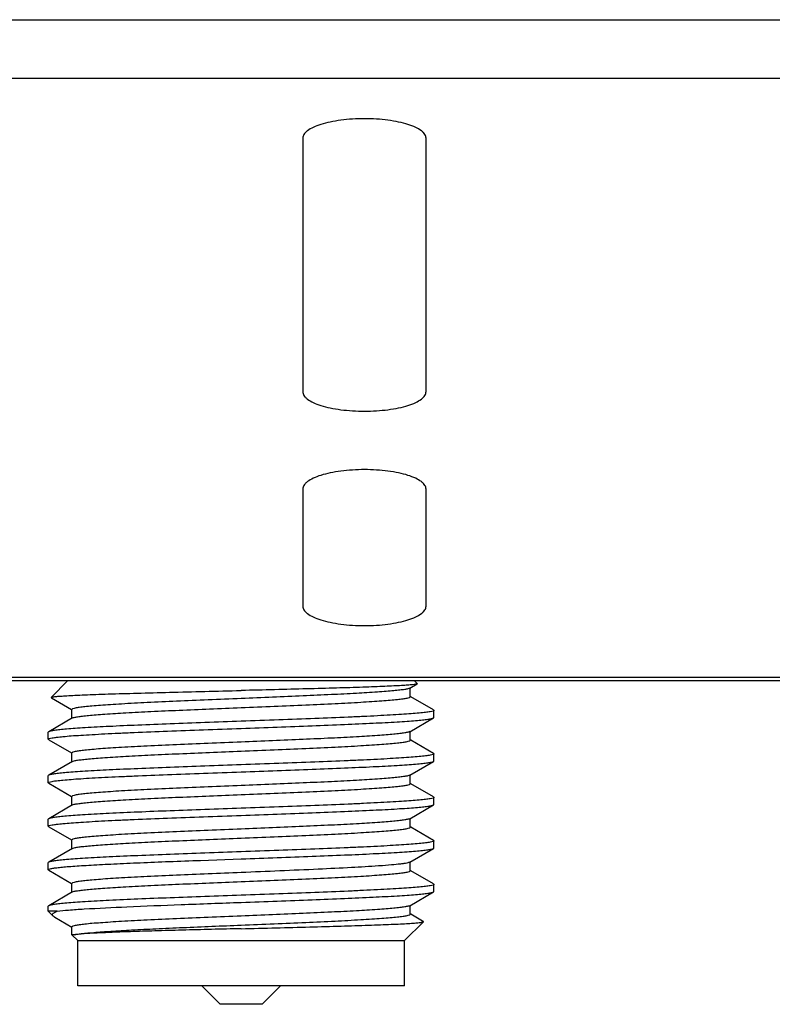
# Model space of a CAD drawing. Extents: x 0 to 1170, y 0 to 805.
# Drawn here: x 871 to 883, y 299 to 315 of the extents above; entities that cross this region are included whole.
import ezdxf

# ---------------------------------------------------------------- set-up
doc = ezdxf.new("R2010")
doc.units = 0
doc.header["$MEASUREMENT"] = 0
doc.layers.add('1_外観図', color=7, linetype='CONTINUOUS')

msp = doc.modelspace()

# ---------------------------------------------------------------- linework, layer by layer
at = {"layer": '1_外観図', "color": 9, "linetype": 'Continuous'}
for p, q in [((818.657, 314.81), (1140.657, 314.81)), ((818.657, 313.861), (1140.657, 313.861)), ((1141.557, 304.141), (817.757, 304.141))]:
    msp.add_line(p, q, dxfattribs=at)
at = {"layer": '1_外観図', "color": 7, "linetype": 'Continuous'}
for p, q in [((875.657, 312.888), (875.657, 308.777)), ((877.657, 308.777), (877.657, 312.888)), ((875.657, 307.196), (875.657, 305.298)), ((877.657, 305.298), (877.657, 307.196)), ((816.657, 304.089), (1142.657, 304.089)), ((871.847, 304.089), (871.575, 303.817)), ((877.466, 304.089), (877.515, 304.041)), ((877.394, 303.967), (877.513, 304.036)), ((877.401, 303.828), (877.401, 303.971)), ((871.577, 303.813), (871.905, 303.623)), ((877.409, 303.828), (877.401, 303.832)), ((877.779, 303.614), (877.409, 303.828)), ((871.905, 303.623), (871.912, 303.618)), ((871.912, 303.48), (871.912, 303.622)), ((877.785, 303.491), (877.785, 303.607)), ((871.919, 303.484), (871.534, 303.261)), ((877.394, 303.261), (877.779, 303.484)), ((871.528, 303.139), (871.528, 303.254)), ((871.534, 303.131), (871.905, 302.917)), ((877.401, 303.123), (877.401, 303.265)), ((877.409, 303.122), (877.401, 303.127)), ((877.779, 302.908), (877.409, 303.122)), ((871.905, 302.917), (871.912, 302.913)), ((871.912, 302.774), (871.912, 302.917)), ((877.785, 302.786), (877.785, 302.901)), ((871.919, 302.778), (871.534, 302.555)), ((877.394, 302.556), (877.779, 302.779)), ((871.528, 302.433), (871.528, 302.548)), ((877.401, 302.417), (877.401, 302.56)), ((871.534, 302.426), (871.905, 302.212)), ((877.409, 302.417), (877.401, 302.421)), ((877.779, 302.203), (877.409, 302.417)), ((871.905, 302.212), (871.912, 302.207)), ((871.912, 302.069), (871.912, 302.211)), ((877.785, 302.08), (877.785, 302.195)), ((871.919, 302.073), (871.534, 301.85)), ((877.394, 301.85), (877.779, 302.073)), ((877.401, 301.712), (877.401, 301.854)), ((871.528, 301.727), (871.528, 301.843)), ((871.534, 301.72), (871.905, 301.506)), ((877.409, 301.711), (877.401, 301.716)), ((877.779, 301.497), (877.409, 301.711)), ((871.905, 301.506), (871.912, 301.502)), ((871.912, 301.363), (871.912, 301.506)), ((877.785, 301.375), (877.785, 301.49)), ((871.919, 301.367), (871.534, 301.144)), ((877.394, 301.145), (877.779, 301.368)), ((871.528, 301.022), (871.528, 301.137)), ((873.997, 301.174), (874.657, 301.198)), ((876.905, 301.084), (876.886, 301.083)), ((877.401, 301.006), (877.401, 301.149)), ((871.534, 301.015), (871.905, 300.8)), ((877.409, 301.006), (877.401, 301.01)), ((877.779, 300.791), (877.409, 301.006)), ((871.905, 300.8), (871.912, 300.796)), ((871.912, 300.657), (871.912, 300.8)), ((877.785, 300.669), (877.785, 300.784)), ((871.919, 300.661), (871.534, 300.439)), ((877.394, 300.439), (877.779, 300.662)), ((871.528, 300.35), (871.528, 300.432)), ((877.401, 300.301), (877.401, 300.443)), ((871.608, 300.27), (871.528, 300.35)), ((871.67, 300.35), (871.528, 300.35)), ((871.632, 300.253), (871.911, 300.092)), ((877.409, 300.3), (877.401, 300.305)), ((877.602, 300.188), (877.409, 300.3)), ((871.912, 299.966), (871.912, 300.095)), ((877.307, 299.872), (877.613, 300.178)), ((877.612, 300.183), (877.602, 300.188)), ((872.007, 299.872), (871.912, 299.966)), ((871.948, 299.966), (871.912, 299.966)), ((872.007, 299.139), (872.007, 299.872)), ((872.007, 299.872), (877.307, 299.872)), ((877.307, 299.139), (877.307, 299.872)), ((877.307, 299.139), (872.007, 299.139)), ((874.317, 298.839), (874.017, 299.139)), ((874.997, 298.839), (875.297, 299.139)), ((874.997, 298.839), (874.317, 298.839))]:
    msp.add_line(p, q, dxfattribs=at)
for points, knots in [([(877.657, 312.888), (877.657, 312.898), (877.653, 312.92), (877.638, 312.951), (877.613, 312.982), (877.565, 313.023), (877.482, 313.07), (877.357, 313.116), (877.207, 313.154), (877.035, 313.182), (876.85, 313.2), (876.657, 313.206), (876.464, 313.2), (876.278, 313.182), (876.107, 313.154), (875.956, 313.116), (875.832, 313.07), (875.748, 313.023), (875.7, 312.982), (875.676, 312.951), (875.66, 312.92), (875.657, 312.898), (875.657, 312.888)], [0, 0, 0, 0, 0.014207, 0.029563, 0.046956, 0.066939, 0.115568, 0.17593, 0.246835, 0.326247, 0.4116, 0.5, 0.5884, 0.673753, 0.753165, 0.82407, 0.884432, 0.933061, 0.953044, 0.970437, 0.985793, 1, 1, 1, 1]), ([(875.657, 308.777), (875.657, 308.766), (875.66, 308.744), (875.676, 308.713), (875.7, 308.683), (875.748, 308.641), (875.832, 308.594), (875.956, 308.548), (876.107, 308.51), (876.278, 308.482), (876.464, 308.464), (876.657, 308.458), (876.85, 308.464), (877.035, 308.482), (877.207, 308.51), (877.357, 308.548), (877.482, 308.594), (877.565, 308.641), (877.613, 308.683), (877.638, 308.713), (877.653, 308.744), (877.657, 308.766), (877.657, 308.777)], [0, 0, 0, 0, 0.014207, 0.029563, 0.046956, 0.066939, 0.115568, 0.17593, 0.246835, 0.326247, 0.4116, 0.5, 0.5884, 0.673753, 0.753165, 0.82407, 0.884432, 0.933061, 0.953044, 0.970437, 0.985793, 1, 1, 1, 1]), ([(877.657, 307.196), (877.657, 307.206), (877.653, 307.228), (877.638, 307.259), (877.613, 307.29), (877.565, 307.331), (877.482, 307.378), (877.357, 307.424), (877.207, 307.462), (877.035, 307.49), (876.85, 307.508), (876.657, 307.514), (876.464, 307.508), (876.278, 307.49), (876.107, 307.462), (875.956, 307.424), (875.832, 307.378), (875.748, 307.331), (875.7, 307.29), (875.676, 307.259), (875.66, 307.228), (875.657, 307.206), (875.657, 307.196)], [0, 0, 0, 0, 0.014207, 0.029563, 0.046956, 0.066939, 0.115568, 0.17593, 0.246835, 0.326247, 0.4116, 0.5, 0.5884, 0.673753, 0.753165, 0.82407, 0.884432, 0.933061, 0.953044, 0.970437, 0.985793, 1, 1, 1, 1]), ([(875.657, 305.298), (875.657, 305.288), (875.66, 305.266), (875.676, 305.234), (875.7, 305.204), (875.748, 305.163), (875.832, 305.116), (875.956, 305.07), (876.107, 305.032), (876.278, 305.003), (876.464, 304.986), (876.657, 304.98), (876.85, 304.986), (877.035, 305.003), (877.207, 305.032), (877.357, 305.07), (877.482, 305.116), (877.565, 305.163), (877.613, 305.204), (877.638, 305.234), (877.653, 305.266), (877.657, 305.288), (877.657, 305.298)], [0, 0, 0, 0, 0.014207, 0.029563, 0.046956, 0.066939, 0.115568, 0.17593, 0.246835, 0.326247, 0.4116, 0.5, 0.5884, 0.673753, 0.753165, 0.82407, 0.884432, 0.933061, 0.953044, 0.970437, 0.985793, 1, 1, 1, 1]), ([(871.575, 303.817), (871.577, 303.819), (871.584, 303.821), (871.598, 303.825), (871.62, 303.828), (871.662, 303.833), (871.733, 303.839), (871.837, 303.845), (871.969, 303.852), (872.125, 303.859), (872.306, 303.866), (872.588, 303.876), (872.987, 303.887), (873.508, 303.901), (874.072, 303.915), (874.46, 303.924), (874.657, 303.929)], [0, 0, 0, 0, 0.002528, 0.007251, 0.014238, 0.023499, 0.048798, 0.082959, 0.125698, 0.17663, 0.235291, 0.301139, 0.451859, 0.623082, 0.808197, 1, 1, 1, 1]), ([(877.513, 304.036), (877.51, 304.034), (877.502, 304.032), (877.477, 304.027), (877.429, 304.021), (877.353, 304.015), (877.252, 304.008), (877.128, 304.002), (876.982, 303.995), (876.814, 303.988), (876.553, 303.979), (876.187, 303.968), (875.71, 303.955), (875.193, 303.942), (874.838, 303.933), (874.657, 303.929)], [0, 0, 0, 0, 0.003432, 0.009067, 0.027012, 0.053756, 0.089131, 0.132764, 0.184193, 0.242968, 0.308626, 0.458118, 0.627144, 0.809898, 1, 1, 1, 1]), ([(877.394, 303.967), (877.385, 303.962), (877.356, 303.954), (877.303, 303.944), (877.225, 303.934), (877.126, 303.924), (877.004, 303.914), (876.802, 303.899), (876.506, 303.881), (876.103, 303.861), (875.65, 303.84), (875.162, 303.819), (874.827, 303.806), (874.657, 303.799)], [0, 0, 0, 0, 0.01167, 0.031717, 0.060144, 0.096748, 0.141236, 0.193232, 0.317883, 0.466367, 0.63352, 0.813492, 1, 1, 1, 1]), ([(877.515, 304.041), (877.516, 304.04), (877.516, 304.038), (877.514, 304.036), (877.513, 304.036)], [0, 0, 0, 0, 0.419691, 1, 1, 1, 1]), ([(871.577, 303.813), (871.576, 303.813), (871.574, 303.814), (871.574, 303.817), (871.575, 303.817)], [0, 0, 0, 0, 0.582098, 1, 1, 1, 1]), ([(874.657, 303.799), (874.478, 303.791), (874.128, 303.777), (873.62, 303.756), (873.151, 303.734), (872.794, 303.715), (872.542, 303.7), (872.382, 303.689), (872.244, 303.678), (872.129, 303.668), (872.039, 303.657), (871.973, 303.647), (871.934, 303.637), (871.917, 303.63), (871.912, 303.624), (871.912, 303.622)], [0, 0, 0, 0, 0.194458, 0.381442, 0.553801, 0.704912, 0.770673, 0.829034, 0.879444, 0.921423, 0.954591, 0.978673, 0.993557, 0.99767, 1, 1, 1, 1]), ([(874.657, 303.652), (874.835, 303.659), (875.185, 303.674), (875.694, 303.695), (876.162, 303.717), (876.519, 303.735), (876.771, 303.751), (876.931, 303.762), (877.069, 303.772), (877.184, 303.783), (877.275, 303.794), (877.34, 303.804), (877.379, 303.813), (877.397, 303.821), (877.401, 303.826), (877.401, 303.828)], [0, 0, 0, 0, 0.194458, 0.381442, 0.553801, 0.704912, 0.770673, 0.829034, 0.879444, 0.921423, 0.954591, 0.978673, 0.993557, 0.99767, 1, 1, 1, 1]), ([(871.919, 303.484), (871.928, 303.489), (871.957, 303.496), (872.011, 303.506), (872.088, 303.516), (872.188, 303.527), (872.309, 303.537), (872.511, 303.552), (872.808, 303.57), (873.21, 303.59), (873.663, 303.611), (874.151, 303.631), (874.486, 303.645), (874.657, 303.652)], [0, 0, 0, 0, 0.011667, 0.031717, 0.060139, 0.096742, 0.141225, 0.193217, 0.317861, 0.46634, 0.633508, 0.813496, 1, 1, 1, 1]), ([(877.785, 303.607), (877.785, 303.604), (877.78, 303.599), (877.76, 303.592), (877.716, 303.582), (877.641, 303.572), (877.538, 303.561), (877.407, 303.551), (877.25, 303.54), (877.068, 303.529), (876.862, 303.518), (876.635, 303.507), (876.297, 303.492), (875.839, 303.473), (875.259, 303.452), (874.86, 303.438), (874.657, 303.43)], [0, 0, 0, 0, 0.002125, 0.006129, 0.020902, 0.044926, 0.078061, 0.120025, 0.170429, 0.228798, 0.294579, 0.367136, 0.445777, 0.618261, 0.805397, 1, 1, 1, 1]), ([(877.779, 303.614), (877.78, 303.613), (877.783, 303.611), (877.785, 303.609), (877.785, 303.607)], [0, 0, 0, 0, 0.337143, 1, 1, 1, 1]), ([(874.657, 303.315), (874.852, 303.322), (875.236, 303.336), (875.795, 303.356), (876.314, 303.377), (876.774, 303.398), (877.112, 303.416), (877.342, 303.431), (877.48, 303.441), (877.592, 303.451), (877.679, 303.461), (877.738, 303.471), (877.769, 303.479), (877.779, 303.484)], [0, 0, 0, 0, 0.187505, 0.368362, 0.536188, 0.685032, 0.80967, 0.861495, 0.905696, 0.941887, 0.969773, 0.989148, 1, 1, 1, 1]), ([(877.779, 303.484), (877.78, 303.485), (877.783, 303.486), (877.785, 303.489), (877.785, 303.491)], [0, 0, 0, 0, 0.337221, 1, 1, 1, 1]), ([(871.528, 303.139), (871.528, 303.141), (871.533, 303.146), (871.553, 303.154), (871.598, 303.163), (871.672, 303.173), (871.775, 303.184), (871.906, 303.195), (872.064, 303.205), (872.246, 303.216), (872.451, 303.227), (872.678, 303.238), (873.017, 303.253), (873.475, 303.272), (874.054, 303.293), (874.453, 303.308), (874.657, 303.315)], [0, 0, 0, 0, 0.002125, 0.006129, 0.020904, 0.044925, 0.078059, 0.120023, 0.170427, 0.228798, 0.294579, 0.367137, 0.445777, 0.618261, 0.805396, 1, 1, 1, 1]), ([(874.657, 303.43), (874.461, 303.423), (874.077, 303.409), (873.518, 303.389), (873, 303.368), (872.54, 303.347), (872.201, 303.329), (871.971, 303.315), (871.834, 303.304), (871.721, 303.294), (871.635, 303.284), (871.575, 303.274), (871.544, 303.266), (871.534, 303.261)], [0, 0, 0, 0, 0.187505, 0.368362, 0.536188, 0.685032, 0.80967, 0.861495, 0.905696, 0.941887, 0.969773, 0.989148, 1, 1, 1, 1]), ([(871.534, 303.261), (871.533, 303.26), (871.531, 303.259), (871.528, 303.256), (871.528, 303.254)], [0, 0, 0, 0, 0.337221, 1, 1, 1, 1]), ([(871.534, 303.132), (871.533, 303.132), (871.531, 303.134), (871.528, 303.136), (871.528, 303.139)], [0, 0, 0, 0, 0.33722, 1, 1, 1, 1]), ([(877.394, 303.262), (877.385, 303.256), (877.356, 303.249), (877.303, 303.239), (877.225, 303.229), (877.126, 303.218), (877.004, 303.208), (876.803, 303.193), (876.506, 303.176), (876.103, 303.155), (875.65, 303.134), (875.162, 303.114), (874.827, 303.1), (874.657, 303.093)], [0, 0, 0, 0, 0.011667, 0.031717, 0.060139, 0.096742, 0.141225, 0.193217, 0.317861, 0.46634, 0.633508, 0.813496, 1, 1, 1, 1]), ([(874.657, 303.093), (874.478, 303.086), (874.128, 303.072), (873.62, 303.05), (873.151, 303.028), (872.794, 303.01), (872.542, 302.995), (872.382, 302.984), (872.244, 302.973), (872.129, 302.962), (872.039, 302.951), (871.973, 302.941), (871.934, 302.932), (871.917, 302.924), (871.912, 302.919), (871.912, 302.917)], [0, 0, 0, 0, 0.194458, 0.381442, 0.5538, 0.704912, 0.770673, 0.829034, 0.879444, 0.921423, 0.954591, 0.978673, 0.993557, 0.99767, 1, 1, 1, 1]), ([(874.657, 302.946), (874.835, 302.954), (875.185, 302.968), (875.694, 302.99), (876.162, 303.011), (876.519, 303.03), (876.771, 303.045), (876.931, 303.056), (877.069, 303.067), (877.184, 303.078), (877.275, 303.088), (877.34, 303.098), (877.379, 303.108), (877.397, 303.116), (877.401, 303.121), (877.401, 303.123)], [0, 0, 0, 0, 0.194458, 0.381442, 0.5538, 0.704912, 0.770673, 0.829034, 0.879444, 0.921423, 0.954591, 0.978673, 0.993557, 0.99767, 1, 1, 1, 1]), ([(871.919, 302.778), (871.928, 302.783), (871.957, 302.791), (872.011, 302.801), (872.088, 302.811), (872.188, 302.821), (872.309, 302.831), (872.511, 302.846), (872.808, 302.864), (873.21, 302.885), (873.663, 302.905), (874.151, 302.926), (874.486, 302.94), (874.657, 302.946)], [0, 0, 0, 0, 0.011667, 0.031717, 0.060139, 0.096742, 0.141225, 0.193217, 0.317861, 0.466339, 0.633508, 0.813496, 1, 1, 1, 1]), ([(877.785, 302.901), (877.785, 302.899), (877.78, 302.894), (877.76, 302.886), (877.716, 302.877), (877.641, 302.866), (877.538, 302.856), (877.407, 302.845), (877.25, 302.834), (877.068, 302.823), (876.862, 302.812), (876.635, 302.801), (876.297, 302.786), (875.839, 302.768), (875.259, 302.746), (874.86, 302.732), (874.657, 302.725)], [0, 0, 0, 0, 0.002125, 0.006129, 0.020904, 0.044925, 0.078059, 0.120023, 0.170427, 0.228798, 0.294579, 0.367137, 0.445777, 0.618261, 0.805396, 1, 1, 1, 1]), ([(877.779, 302.908), (877.78, 302.908), (877.783, 302.906), (877.785, 302.903), (877.785, 302.901)], [0, 0, 0, 0, 0.337221, 1, 1, 1, 1]), ([(874.657, 302.725), (874.461, 302.718), (874.077, 302.704), (873.518, 302.683), (873, 302.662), (872.54, 302.642), (872.201, 302.624), (871.971, 302.609), (871.834, 302.599), (871.721, 302.588), (871.635, 302.578), (871.575, 302.568), (871.544, 302.561), (871.534, 302.555)], [0, 0, 0, 0, 0.187505, 0.368362, 0.536188, 0.685033, 0.80967, 0.861495, 0.905696, 0.941887, 0.969773, 0.989148, 1, 1, 1, 1]), ([(874.657, 302.609), (874.852, 302.616), (875.236, 302.63), (875.795, 302.651), (876.314, 302.672), (876.774, 302.692), (877.112, 302.71), (877.342, 302.725), (877.48, 302.735), (877.592, 302.746), (877.679, 302.756), (877.738, 302.766), (877.769, 302.773), (877.779, 302.779)], [0, 0, 0, 0, 0.187505, 0.368362, 0.536188, 0.685032, 0.80967, 0.861495, 0.905696, 0.941887, 0.969773, 0.989148, 1, 1, 1, 1]), ([(877.779, 302.779), (877.78, 302.779), (877.783, 302.781), (877.785, 302.784), (877.785, 302.786)], [0, 0, 0, 0, 0.337219, 1, 1, 1, 1]), ([(871.528, 302.433), (871.528, 302.435), (871.533, 302.44), (871.553, 302.448), (871.598, 302.458), (871.672, 302.468), (871.775, 302.478), (871.906, 302.489), (872.064, 302.5), (872.246, 302.511), (872.451, 302.522), (872.678, 302.533), (873.017, 302.548), (873.475, 302.566), (874.054, 302.588), (874.453, 302.602), (874.657, 302.609)], [0, 0, 0, 0, 0.002125, 0.006129, 0.020904, 0.044925, 0.078059, 0.120023, 0.170427, 0.228798, 0.294579, 0.367137, 0.445777, 0.618261, 0.805396, 1, 1, 1, 1]), ([(871.534, 302.555), (871.533, 302.555), (871.531, 302.553), (871.528, 302.55), (871.528, 302.548)], [0, 0, 0, 0, 0.337221, 1, 1, 1, 1]), ([(877.394, 302.556), (877.385, 302.551), (877.356, 302.543), (877.303, 302.533), (877.225, 302.523), (877.126, 302.513), (877.004, 302.503), (876.803, 302.488), (876.506, 302.47), (876.103, 302.449), (875.65, 302.429), (875.162, 302.408), (874.827, 302.395), (874.657, 302.388)], [0, 0, 0, 0, 0.011667, 0.031717, 0.060139, 0.096742, 0.141225, 0.193217, 0.317861, 0.46634, 0.633509, 0.813496, 1, 1, 1, 1]), ([(871.534, 302.426), (871.533, 302.426), (871.531, 302.428), (871.528, 302.431), (871.528, 302.433)], [0, 0, 0, 0, 0.337221, 1, 1, 1, 1]), ([(874.657, 302.388), (874.478, 302.38), (874.128, 302.366), (873.62, 302.344), (873.151, 302.323), (872.794, 302.304), (872.542, 302.289), (872.382, 302.278), (872.244, 302.267), (872.129, 302.256), (872.039, 302.246), (871.973, 302.236), (871.934, 302.226), (871.917, 302.218), (871.912, 302.213), (871.912, 302.211)], [0, 0, 0, 0, 0.194458, 0.381442, 0.553801, 0.704912, 0.770673, 0.829034, 0.879444, 0.921423, 0.954591, 0.978673, 0.993557, 0.99767, 1, 1, 1, 1]), ([(874.657, 302.241), (874.835, 302.248), (875.185, 302.263), (875.694, 302.284), (876.162, 302.306), (876.519, 302.324), (876.771, 302.34), (876.931, 302.35), (877.069, 302.361), (877.184, 302.372), (877.275, 302.383), (877.34, 302.393), (877.379, 302.402), (877.397, 302.41), (877.401, 302.415), (877.401, 302.417)], [0, 0, 0, 0, 0.194458, 0.381442, 0.5538, 0.704912, 0.770673, 0.829034, 0.879444, 0.921423, 0.954591, 0.978673, 0.993557, 0.99767, 1, 1, 1, 1]), ([(871.919, 302.072), (871.928, 302.078), (871.957, 302.085), (872.011, 302.095), (872.088, 302.105), (872.188, 302.116), (872.309, 302.126), (872.511, 302.141), (872.808, 302.158), (873.21, 302.179), (873.663, 302.2), (874.151, 302.22), (874.486, 302.234), (874.657, 302.241)], [0, 0, 0, 0, 0.011667, 0.031717, 0.060139, 0.096742, 0.141225, 0.193217, 0.317861, 0.46634, 0.633508, 0.813496, 1, 1, 1, 1]), ([(877.785, 302.195), (877.785, 302.193), (877.78, 302.188), (877.76, 302.181), (877.716, 302.171), (877.641, 302.161), (877.538, 302.15), (877.407, 302.139), (877.25, 302.129), (877.068, 302.118), (876.862, 302.107), (876.635, 302.096), (876.297, 302.081), (875.839, 302.062), (875.259, 302.041), (874.86, 302.026), (874.657, 302.019)], [0, 0, 0, 0, 0.002125, 0.006129, 0.020904, 0.044925, 0.078059, 0.120023, 0.170427, 0.228798, 0.294579, 0.367137, 0.445777, 0.618261, 0.805396, 1, 1, 1, 1]), ([(877.779, 302.203), (877.78, 302.202), (877.783, 302.2), (877.785, 302.198), (877.785, 302.195)], [0, 0, 0, 0, 0.337221, 1, 1, 1, 1]), ([(874.657, 302.019), (874.461, 302.012), (874.077, 301.998), (873.518, 301.978), (873, 301.957), (872.54, 301.936), (872.201, 301.918), (871.971, 301.903), (871.834, 301.893), (871.721, 301.883), (871.635, 301.873), (871.575, 301.863), (871.544, 301.855), (871.534, 301.85)], [0, 0, 0, 0, 0.187505, 0.368362, 0.536188, 0.685032, 0.80967, 0.861495, 0.905696, 0.941887, 0.969773, 0.989148, 1, 1, 1, 1]), ([(874.657, 301.904), (874.852, 301.911), (875.236, 301.925), (875.795, 301.945), (876.314, 301.966), (876.774, 301.987), (877.112, 302.005), (877.342, 302.02), (877.48, 302.03), (877.592, 302.04), (877.679, 302.05), (877.738, 302.06), (877.769, 302.068), (877.779, 302.073)], [0, 0, 0, 0, 0.187505, 0.368362, 0.536188, 0.685033, 0.80967, 0.861495, 0.905696, 0.941887, 0.969773, 0.989148, 1, 1, 1, 1]), ([(877.779, 302.073), (877.78, 302.074), (877.783, 302.075), (877.785, 302.078), (877.785, 302.08)], [0, 0, 0, 0, 0.337221, 1, 1, 1, 1]), ([(871.528, 301.727), (871.528, 301.73), (871.533, 301.735), (871.553, 301.742), (871.598, 301.752), (871.672, 301.762), (871.775, 301.773), (871.906, 301.783), (872.064, 301.794), (872.246, 301.805), (872.451, 301.816), (872.678, 301.827), (873.017, 301.842), (873.475, 301.861), (874.054, 301.882), (874.453, 301.897), (874.657, 301.904)], [0, 0, 0, 0, 0.002125, 0.006129, 0.020904, 0.044925, 0.078059, 0.120023, 0.170427, 0.228798, 0.294579, 0.367137, 0.445777, 0.618261, 0.805396, 1, 1, 1, 1]), ([(871.534, 301.85), (871.533, 301.849), (871.531, 301.848), (871.528, 301.845), (871.528, 301.843)], [0, 0, 0, 0, 0.33722, 1, 1, 1, 1]), ([(877.394, 301.85), (877.385, 301.845), (877.356, 301.838), (877.303, 301.828), (877.225, 301.818), (877.126, 301.807), (877.004, 301.797), (876.803, 301.782), (876.506, 301.764), (876.103, 301.744), (875.65, 301.723), (875.162, 301.703), (874.827, 301.689), (874.657, 301.682)], [0, 0, 0, 0, 0.011667, 0.031717, 0.060139, 0.096742, 0.141225, 0.193217, 0.317861, 0.466339, 0.633508, 0.813496, 1, 1, 1, 1]), ([(871.534, 301.72), (871.533, 301.721), (871.531, 301.723), (871.528, 301.725), (871.528, 301.727)], [0, 0, 0, 0, 0.337221, 1, 1, 1, 1]), ([(874.657, 301.535), (874.835, 301.543), (875.185, 301.557), (875.694, 301.578), (876.162, 301.6), (876.519, 301.619), (876.771, 301.634), (876.931, 301.645), (877.069, 301.656), (877.184, 301.666), (877.275, 301.677), (877.34, 301.687), (877.379, 301.697), (877.397, 301.704), (877.401, 301.71), (877.401, 301.712)], [0, 0, 0, 0, 0.194458, 0.381442, 0.5538, 0.704912, 0.770673, 0.829034, 0.879444, 0.921423, 0.954591, 0.978673, 0.993557, 0.99767, 1, 1, 1, 1]), ([(874.657, 301.682), (874.478, 301.675), (874.128, 301.66), (873.62, 301.639), (873.151, 301.617), (872.794, 301.599), (872.542, 301.583), (872.382, 301.572), (872.244, 301.562), (872.129, 301.551), (872.039, 301.54), (871.973, 301.53), (871.934, 301.521), (871.917, 301.513), (871.912, 301.508), (871.912, 301.506)], [0, 0, 0, 0, 0.194458, 0.381442, 0.553801, 0.704912, 0.770673, 0.829034, 0.879444, 0.921423, 0.954591, 0.978673, 0.993557, 0.99767, 1, 1, 1, 1]), ([(871.919, 301.367), (871.928, 301.372), (871.957, 301.38), (872.011, 301.39), (872.088, 301.4), (872.188, 301.41), (872.309, 301.42), (872.511, 301.435), (872.808, 301.453), (873.21, 301.474), (873.663, 301.494), (874.151, 301.515), (874.486, 301.528), (874.657, 301.535)], [0, 0, 0, 0, 0.011667, 0.031717, 0.060139, 0.096742, 0.141225, 0.193217, 0.317861, 0.46634, 0.633508, 0.813496, 1, 1, 1, 1]), ([(877.785, 301.49), (877.785, 301.488), (877.78, 301.482), (877.76, 301.475), (877.716, 301.465), (877.641, 301.455), (877.538, 301.445), (877.407, 301.434), (877.25, 301.423), (877.068, 301.412), (876.862, 301.401), (876.635, 301.39), (876.297, 301.375), (875.839, 301.357), (875.259, 301.335), (874.86, 301.321), (874.657, 301.314)], [0, 0, 0, 0, 0.002125, 0.006129, 0.020904, 0.044925, 0.078059, 0.120023, 0.170427, 0.228798, 0.294579, 0.367137, 0.445777, 0.618261, 0.805396, 1, 1, 1, 1]), ([(877.779, 301.497), (877.78, 301.496), (877.783, 301.495), (877.785, 301.492), (877.785, 301.49)], [0, 0, 0, 0, 0.33722, 1, 1, 1, 1]), ([(877.779, 301.368), (877.78, 301.368), (877.783, 301.37), (877.785, 301.373), (877.785, 301.375)], [0, 0, 0, 0, 0.337221, 1, 1, 1, 1]), ([(874.657, 301.314), (874.461, 301.307), (874.077, 301.293), (873.518, 301.272), (873, 301.251), (872.54, 301.231), (872.201, 301.213), (871.971, 301.198), (871.834, 301.188), (871.721, 301.177), (871.635, 301.167), (871.575, 301.157), (871.544, 301.15), (871.534, 301.144)], [0, 0, 0, 0, 0.187505, 0.368362, 0.536188, 0.685032, 0.80967, 0.861495, 0.905696, 0.941887, 0.969773, 0.989148, 1, 1, 1, 1]), ([(874.657, 301.198), (874.852, 301.205), (875.236, 301.219), (875.795, 301.24), (876.314, 301.26), (876.774, 301.281), (877.112, 301.299), (877.342, 301.314), (877.48, 301.324), (877.592, 301.335), (877.679, 301.345), (877.738, 301.355), (877.769, 301.362), (877.779, 301.368)], [0, 0, 0, 0, 0.187505, 0.368362, 0.536188, 0.685032, 0.80967, 0.861495, 0.905696, 0.941887, 0.969773, 0.989148, 1, 1, 1, 1]), ([(871.528, 301.022), (871.528, 301.024), (871.532, 301.028), (871.547, 301.035), (871.58, 301.043), (871.636, 301.052), (871.714, 301.061), (871.813, 301.07), (871.932, 301.08), (872.071, 301.089), (872.292, 301.102), (872.609, 301.119), (873.032, 301.137), (873.501, 301.156), (873.828, 301.168), (873.997, 301.174)], [0, 0, 0, 0, 0.002232, 0.006144, 0.020283, 0.043169, 0.074765, 0.114881, 0.163252, 0.219538, 0.283344, 0.431637, 0.603883, 0.795181, 1, 1, 1, 1]), ([(871.534, 301.144), (871.533, 301.144), (871.531, 301.142), (871.528, 301.139), (871.528, 301.137)], [0, 0, 0, 0, 0.337221, 1, 1, 1, 1]), ([(876.886, 301.083), (876.74, 301.073), (876.414, 301.054), (875.671, 301.018), (875.074, 300.994), (874.657, 300.976)], [0, 0, 0, 0, 0.196703, 0.438192, 1, 1, 1, 1]), ([(877.394, 301.145), (877.388, 301.141), (877.371, 301.136), (877.339, 301.129), (877.295, 301.121), (877.213, 301.11), (877.082, 301.098), (876.969, 301.089), (876.905, 301.084)], [0, 0, 0, 0, 0.042083, 0.108109, 0.198383, 0.312688, 0.611648, 1, 1, 1, 1]), ([(871.534, 301.015), (871.533, 301.015), (871.531, 301.017), (871.528, 301.02), (871.528, 301.022)], [0, 0, 0, 0, 0.337221, 1, 1, 1, 1]), ([(874.657, 300.976), (874.478, 300.969), (874.128, 300.955), (873.62, 300.933), (873.151, 300.912), (872.794, 300.893), (872.542, 300.878), (872.382, 300.867), (872.244, 300.856), (872.129, 300.845), (872.039, 300.835), (871.973, 300.825), (871.934, 300.815), (871.917, 300.807), (871.912, 300.802), (871.912, 300.8)], [0, 0, 0, 0, 0.194458, 0.381443, 0.553801, 0.704912, 0.770673, 0.829034, 0.879444, 0.921423, 0.954591, 0.978673, 0.993557, 0.99767, 1, 1, 1, 1]), ([(874.657, 300.83), (874.835, 300.837), (875.185, 300.851), (875.694, 300.873), (876.162, 300.894), (876.519, 300.913), (876.771, 300.928), (876.931, 300.939), (877.069, 300.95), (877.184, 300.961), (877.275, 300.972), (877.34, 300.982), (877.379, 300.991), (877.397, 300.999), (877.401, 301.004), (877.401, 301.006)], [0, 0, 0, 0, 0.194458, 0.381442, 0.553801, 0.704912, 0.770673, 0.829034, 0.879444, 0.921423, 0.954591, 0.978673, 0.993557, 0.99767, 1, 1, 1, 1]), ([(871.919, 300.661), (871.928, 300.667), (871.957, 300.674), (872.011, 300.684), (872.088, 300.694), (872.188, 300.704), (872.309, 300.715), (872.511, 300.73), (872.808, 300.747), (873.21, 300.768), (873.663, 300.789), (874.151, 300.809), (874.486, 300.823), (874.657, 300.83)], [0, 0, 0, 0, 0.011667, 0.031717, 0.060139, 0.096742, 0.141225, 0.193217, 0.317861, 0.466339, 0.633508, 0.813496, 1, 1, 1, 1]), ([(877.785, 300.784), (877.785, 300.782), (877.78, 300.777), (877.76, 300.769), (877.716, 300.76), (877.641, 300.75), (877.538, 300.739), (877.407, 300.728), (877.25, 300.718), (877.068, 300.707), (876.862, 300.696), (876.635, 300.685), (876.297, 300.67), (875.839, 300.651), (875.259, 300.63), (874.86, 300.615), (874.657, 300.608)], [0, 0, 0, 0, 0.002125, 0.006129, 0.020904, 0.044925, 0.078058, 0.120023, 0.170427, 0.228798, 0.294579, 0.367136, 0.445777, 0.618261, 0.805396, 1, 1, 1, 1]), ([(877.779, 300.791), (877.78, 300.791), (877.783, 300.789), (877.785, 300.786), (877.785, 300.784)], [0, 0, 0, 0, 0.337221, 1, 1, 1, 1]), ([(874.657, 300.608), (874.461, 300.601), (874.077, 300.587), (873.518, 300.567), (873, 300.546), (872.54, 300.525), (872.201, 300.507), (871.971, 300.492), (871.834, 300.482), (871.721, 300.472), (871.635, 300.462), (871.575, 300.451), (871.544, 300.444), (871.534, 300.439)], [0, 0, 0, 0, 0.187506, 0.368364, 0.536199, 0.685053, 0.809673, 0.86149, 0.905687, 0.94188, 0.969773, 0.989149, 1, 1, 1, 1]), ([(874.657, 300.493), (874.852, 300.5), (875.236, 300.513), (875.795, 300.534), (876.314, 300.555), (876.774, 300.576), (877.112, 300.594), (877.342, 300.608), (877.48, 300.619), (877.592, 300.629), (877.679, 300.639), (877.738, 300.649), (877.769, 300.656), (877.779, 300.662)], [0, 0, 0, 0, 0.187505, 0.368362, 0.536188, 0.685033, 0.80967, 0.861495, 0.905696, 0.941887, 0.969773, 0.989148, 1, 1, 1, 1]), ([(877.779, 300.662), (877.78, 300.663), (877.783, 300.664), (877.785, 300.667), (877.785, 300.669)], [0, 0, 0, 0, 0.337221, 1, 1, 1, 1]), ([(871.534, 300.439), (871.533, 300.438), (871.531, 300.436), (871.528, 300.434), (871.528, 300.432)], [0, 0, 0, 0, 0.337185, 1, 1, 1, 1]), ([(871.67, 300.35), (871.731, 300.358), (871.878, 300.371), (872.255, 300.396), (872.864, 300.425), (873.713, 300.459), (874.332, 300.481), (874.657, 300.493)], [0, 0, 0, 0, 0.061992, 0.147416, 0.379592, 0.673531, 1, 1, 1, 1]), ([(877.394, 300.439), (877.385, 300.434), (877.356, 300.427), (877.303, 300.416), (877.225, 300.407), (877.126, 300.396), (877.004, 300.386), (876.803, 300.371), (876.506, 300.353), (876.103, 300.333), (875.65, 300.312), (875.162, 300.292), (874.827, 300.278), (874.657, 300.271)], [0, 0, 0, 0, 0.011667, 0.031717, 0.060139, 0.096742, 0.141225, 0.193217, 0.317861, 0.46634, 0.633508, 0.813496, 1, 1, 1, 1]), ([(871.608, 300.27), (871.603, 300.275), (871.593, 300.289), (871.601, 300.309), (871.614, 300.321), (871.636, 300.336), (871.656, 300.345), (871.67, 300.35)], [0, 0, 0, 0, 0.189238, 0.362203, 0.477798, 0.621012, 1, 1, 1, 1]), ([(871.631, 300.253), (871.629, 300.254), (871.621, 300.259), (871.613, 300.265), (871.608, 300.27)], [0, 0, 0, 0, 0.283773, 1, 1, 1, 1]), ([(874.657, 300.271), (874.478, 300.264), (874.128, 300.249), (873.62, 300.228), (873.152, 300.206), (872.794, 300.188), (872.542, 300.172), (872.382, 300.161), (872.244, 300.151), (872.129, 300.14), (872.039, 300.129), (871.973, 300.119), (871.934, 300.11), (871.917, 300.102), (871.912, 300.097), (871.912, 300.095)], [0, 0, 0, 0, 0.194454, 0.381437, 0.553793, 0.704908, 0.770665, 0.829026, 0.879432, 0.921415, 0.954585, 0.978673, 0.993557, 0.997671, 1, 1, 1, 1]), ([(874.657, 300.124), (874.835, 300.132), (875.185, 300.146), (875.694, 300.167), (876.162, 300.189), (876.519, 300.208), (876.771, 300.223), (876.931, 300.234), (877.069, 300.245), (877.184, 300.255), (877.275, 300.266), (877.34, 300.276), (877.379, 300.286), (877.397, 300.293), (877.401, 300.298), (877.401, 300.301)], [0, 0, 0, 0, 0.194458, 0.381442, 0.5538, 0.704912, 0.770673, 0.829034, 0.879444, 0.921423, 0.954591, 0.978673, 0.993557, 0.99767, 1, 1, 1, 1]), ([(871.948, 299.966), (871.964, 299.97), (872.004, 299.977), (872.11, 299.992), (872.292, 300.008), (872.562, 300.027), (872.898, 300.047), (873.287, 300.066), (873.88, 300.093), (874.341, 300.111), (874.657, 300.124)], [0, 0, 0, 0, 0.018554, 0.044605, 0.118465, 0.219463, 0.344522, 0.489806, 0.650852, 1, 1, 1, 1]), ([(874.657, 300.066), (874.846, 300.071), (875.217, 300.08), (875.758, 300.094), (876.258, 300.108), (876.64, 300.12), (876.911, 300.129), (877.084, 300.136), (877.235, 300.143), (877.361, 300.15), (877.461, 300.157), (877.529, 300.162), (877.57, 300.167), (877.591, 300.171), (877.604, 300.174), (877.612, 300.176), (877.613, 300.178)], [0, 0, 0, 0, 0.191661, 0.376652, 0.547765, 0.698479, 0.7643, 0.82293, 0.873905, 0.916721, 0.950926, 0.976281, 0.985588, 0.99263, 0.99741, 1, 1, 1, 1]), ([(877.613, 300.178), (877.614, 300.179), (877.615, 300.181), (877.613, 300.182), (877.612, 300.183)], [0, 0, 0, 0, 0.418314, 1, 1, 1, 1]), ([(874.657, 300.066), (874.337, 300.058), (873.87, 300.047), (873.271, 300.03), (872.879, 300.018), (872.544, 300.005), (872.277, 299.993), (872.101, 299.983), (872, 299.973), (871.963, 299.969), (871.948, 299.966)], [0, 0, 0, 0, 0.354391, 0.516967, 0.662979, 0.787862, 0.887673, 0.959142, 0.983498, 1, 1, 1, 1])]:
    msp.add_open_spline(points, degree=3, knots=knots, dxfattribs=at)

doc.saveas('drawing.dxf')
